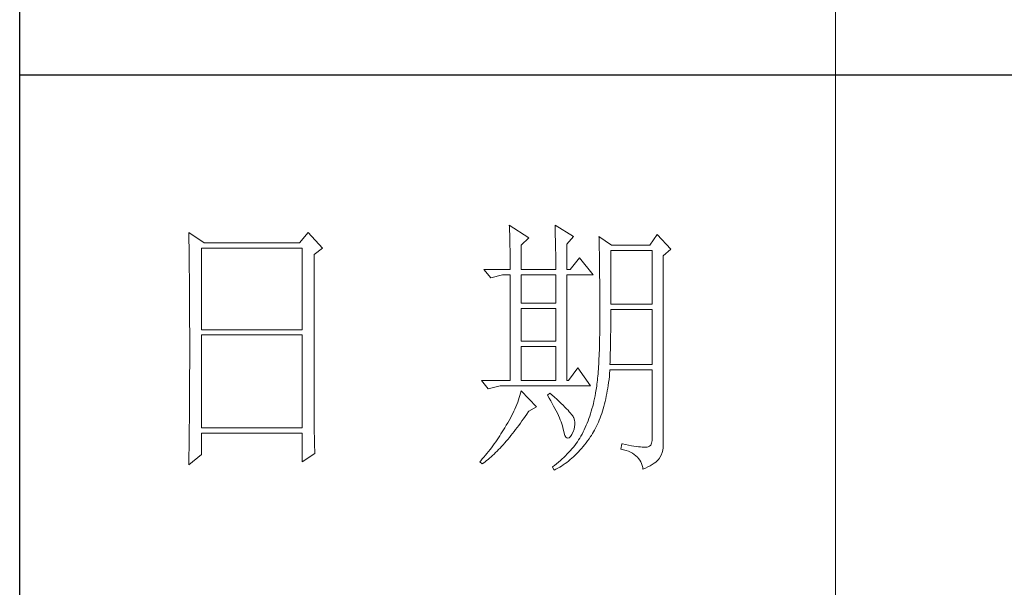
# Model space of a CAD drawing. Units: millimetres. Extents: x 4281 to 9910, y -16920 to 9022.
# Drawn here: x 9369 to 9627, y 71 to 220 of the extents above; entities that cross this region are included whole.
import ezdxf

# ---------------------------------------------------------------- set-up
doc = ezdxf.new("R2010")
doc.units = ezdxf.units.MM
doc.layers.add('轮廓线', color=7, linetype='Continuous', lineweight=20)

# ---------------------------------------------------------------- blocks, each defined once
blk = doc.blocks.new('文字')
blk.add_line((3870.01, 615.32), (3870.01, 214.32))
at = {"layer": '轮廓线', "color": 7, "lineweight": 0}
for p, q in [((3810.07, 487.5), (3810.09, 487.11)), ((3813.65, 485.17), (3810.07, 487.5)), ((3810.09, 487.11), (3810.11, 486.7)), ((3818.47, 487.5), (3818.48, 486.95)), ((3821.89, 485.36), (3818.47, 487.5)), ((3751.15, 486.14), (3751.16, 485.08)), ((3753.94, 484.2), (3751.15, 486.14)), ((3773.07, 486.14), (3771.51, 484.2)), ((3775.71, 483.22), (3773.07, 486.14)), ((3810.11, 486.7), (3810.12, 486.28)), ((3810.12, 486.28), (3810.14, 485.85)), ((3810.14, 485.85), (3810.15, 485.41)), ((3810.15, 485.41), (3810.16, 484.96)), ((3812.25, 483.81), (3813.65, 485.17)), ((3818.48, 486.95), (3818.5, 486.41)), ((3818.5, 486.41), (3818.52, 485.88)), ((3818.52, 485.88), (3818.53, 485.36)), ((3818.53, 485.36), (3818.55, 484.84)), ((3820.64, 484), (3821.89, 485.36)), ((3826.55, 485.36), (3826.56, 485.04)), ((3828.88, 483.81), (3826.55, 485.36)), ((3837.28, 485.75), (3835.88, 483.81)), ((3839.77, 483.03), (3837.28, 485.75)), ((3751.16, 485.08), (3751.17, 484.55)), ((3751.17, 484.55), (3751.18, 483.49)), ((3751.18, 483.49), (3751.18, 482.97)), ((3771.51, 484.2), (3753.94, 484.2)), ((3810.16, 484.96), (3810.17, 484.5)), ((3810.17, 484.5), (3810.18, 484.03)), ((3810.18, 484.03), (3810.19, 483.54)), ((3810.19, 483.54), (3810.2, 483.05)), ((3812.25, 479.34), (3812.25, 483.81)), ((3818.55, 484.84), (3818.56, 484.34)), ((3818.56, 484.34), (3818.57, 483.84)), ((3818.57, 483.84), (3818.58, 483.35)), ((3818.58, 483.35), (3818.59, 482.86)), ((3820.64, 479.34), (3820.64, 484)), ((3826.56, 485.04), (3826.57, 484.71)), ((3826.57, 484.71), (3826.58, 484.36)), ((3826.58, 484.36), (3826.59, 484.01)), ((3826.59, 484.01), (3826.6, 483.64)), ((3826.6, 483.64), (3826.61, 483.26)), ((3835.88, 483.81), (3828.88, 483.81)), ((3751.18, 482.97), (3751.19, 482.45)), ((3751.19, 482.45), (3751.2, 481.93)), ((3751.2, 481.93), (3751.21, 480.9)), ((3753.48, 468.25), (3753.48, 483.22)), ((3753.48, 483.22), (3771.98, 483.22)), ((3771.98, 483.22), (3771.98, 468.25)), ((3774.16, 482.06), (3775.71, 483.22)), ((3774.16, 455.11), (3774.16, 482.06)), ((3810.2, 483.05), (3810.21, 482.54)), ((3810.21, 482.54), (3810.21, 482.03)), ((3810.21, 482.03), (3810.22, 481.5)), ((3818.59, 482.86), (3818.6, 482.39)), ((3818.6, 482.39), (3818.6, 481.92)), ((3818.6, 481.92), (3818.61, 481.47)), ((3826.61, 483.26), (3826.61, 482.87)), ((3826.61, 482.87), (3826.62, 482.48)), ((3826.62, 482.48), (3826.63, 482.06)), ((3826.63, 482.06), (3826.64, 481.64)), ((3826.64, 481.64), (3826.64, 481.21)), ((3828.73, 472.92), (3828.73, 482.84)), ((3828.73, 482.84), (3836.35, 482.84)), ((3836.35, 482.84), (3836.35, 472.92)), ((3838.37, 481.86), (3839.77, 483.03)), ((3838.37, 446.87), (3838.37, 481.86)), ((3751.21, 480.9), (3751.21, 480.39)), ((3751.21, 480.39), (3751.22, 479.88)), ((3751.22, 479.88), (3751.23, 479.38)), ((3810.22, 481.5), (3810.22, 480.96)), ((3810.22, 480.96), (3810.23, 480.41)), ((3810.23, 480.41), (3810.23, 479.85)), ((3810.23, 479.85), (3810.23, 479.34)), ((3818.61, 481.47), (3818.62, 481.02)), ((3818.62, 481.02), (3818.62, 480.57)), ((3818.62, 480.57), (3818.62, 480.14)), ((3818.62, 480.14), (3818.62, 479.34)), ((3822.98, 481.47), (3821.27, 479.34)), ((3825.46, 478.36), (3822.98, 481.47)), ((3826.64, 481.21), (3826.65, 480.77)), ((3826.65, 480.77), (3826.66, 480.32)), ((3826.66, 480.32), (3826.66, 479.85)), ((3826.66, 479.85), (3826.67, 479.38)), ((3751.23, 479.38), (3751.23, 478.87)), ((3751.23, 478.87), (3751.24, 478.37)), ((3751.24, 478.37), (3751.24, 477.87)), ((3805.41, 479.34), (3806.65, 477.78)), ((3805.41, 479.34), (3810.23, 479.34)), ((3806.65, 477.78), (3808.83, 478.36)), ((3808.83, 478.36), (3810.23, 478.36)), ((3810.23, 478.36), (3810.23, 458.92)), ((3812.25, 479.34), (3818.62, 479.34)), ((3812.25, 473.12), (3812.25, 478.36)), ((3812.25, 478.36), (3818.62, 478.36)), ((3818.62, 478.36), (3818.62, 473.12)), ((3820.64, 479.34), (3821.27, 479.34)), ((3820.64, 458.92), (3820.64, 478.36)), ((3820.64, 478.36), (3825.46, 478.36)), ((3826.67, 479.38), (3826.67, 478.89)), ((3826.67, 478.89), (3826.68, 478.4)), ((3826.68, 478.4), (3826.68, 477.89)), ((3751.24, 477.87), (3751.24, 477.38)), ((3751.24, 477.38), (3751.25, 476.88)), ((3751.25, 476.88), (3751.25, 476.39)), ((3751.25, 476.39), (3751.25, 475.9)), ((3826.68, 477.89), (3826.69, 477.37)), ((3826.69, 477.37), (3826.69, 476.85)), ((3826.69, 476.85), (3826.69, 476.3)), ((3826.69, 476.3), (3826.7, 475.75)), ((3751.25, 475.9), (3751.26, 475.41)), ((3751.26, 475.41), (3751.26, 474.93)), ((3751.26, 474.93), (3751.27, 474.44)), ((3751.27, 474.44), (3751.27, 473.96)), ((3826.7, 475.75), (3826.7, 475.19)), ((3826.7, 475.19), (3826.7, 474.62)), ((3826.7, 474.62), (3826.7, 474.04)), ((3751.27, 473.96), (3751.27, 473.49)), ((3751.27, 473.49), (3751.28, 472.54)), ((3751.28, 472.54), (3751.28, 472.07)), ((3818.62, 473.12), (3812.25, 473.12)), ((3826.7, 474.04), (3826.7, 473.45)), ((3826.7, 473.45), (3826.7, 472.84)), ((3826.7, 472.84), (3826.71, 472.23)), ((3836.35, 472.92), (3828.73, 472.92)), ((3751.28, 472.07), (3751.28, 471.6)), ((3751.28, 471.6), (3751.29, 471.13)), ((3751.29, 471.13), (3751.29, 470.67)), ((3812.25, 466.12), (3812.25, 472.14)), ((3812.25, 472.14), (3818.62, 472.14)), ((3818.62, 472.14), (3818.62, 466.12)), ((3826.71, 472.23), (3826.71, 469.91)), ((3828.72, 470.39), (3828.73, 470.92)), ((3828.73, 470.92), (3828.73, 471.95)), ((3828.73, 471.95), (3836.35, 471.95)), ((3836.35, 471.95), (3836.35, 461.84)), ((3751.29, 470.67), (3751.29, 470.21)), ((3751.29, 470.21), (3751.29, 469.75)), ((3751.29, 469.75), (3751.29, 469.3)), ((3751.29, 469.3), (3751.29, 468.84)), ((3826.71, 469.91), (3826.7, 469.26)), ((3826.7, 469.26), (3826.7, 468.61)), ((3828.72, 469.87), (3828.72, 470.39)), ((3828.72, 469.36), (3828.72, 469.87)), ((3828.72, 468.85), (3828.72, 469.36)), ((3751.29, 468.84), (3751.3, 468.39)), ((3751.3, 468.39), (3751.3, 467.49)), ((3751.3, 467.49), (3751.3, 467.05)), ((3771.98, 468.25), (3753.48, 468.25)), ((3753.48, 450.17), (3753.48, 467.28)), ((3753.48, 467.28), (3771.98, 467.28)), ((3771.98, 467.28), (3771.98, 450.17)), ((3826.69, 467.36), (3826.67, 466.75)), ((3826.7, 468.61), (3826.69, 467.98)), ((3826.69, 467.98), (3826.69, 467.36)), ((3828.69, 466.86), (3828.7, 467.35)), ((3828.7, 467.35), (3828.71, 467.84)), ((3828.71, 468.34), (3828.72, 468.85)), ((3828.71, 467.84), (3828.71, 468.34)), ((3751.3, 467.05), (3751.3, 462.53)), ((3818.62, 466.12), (3812.25, 466.12)), ((3826.65, 465.58), (3826.63, 465.02)), ((3826.66, 466.16), (3826.65, 465.58)), ((3826.67, 466.75), (3826.66, 466.16)), ((3828.66, 464.96), (3828.67, 465.43)), ((3828.67, 465.43), (3828.68, 465.9)), ((3828.68, 465.9), (3828.69, 466.38)), ((3828.69, 466.38), (3828.69, 466.86)), ((3812.25, 458.92), (3812.25, 465.14)), ((3812.25, 465.14), (3818.62, 465.14)), ((3818.62, 465.14), (3818.62, 458.92)), ((3826.6, 463.93), (3826.58, 463.41)), ((3826.62, 464.47), (3826.6, 463.93)), ((3826.63, 465.02), (3826.62, 464.47)), ((3828.61, 463.15), (3828.63, 463.59)), ((3828.63, 463.59), (3828.64, 464.04)), ((3828.64, 464.04), (3828.65, 464.5)), ((3828.65, 464.5), (3828.66, 464.96)), ((3751.3, 462.53), (3751.3, 462.08)), ((3751.3, 462.08), (3751.3, 461.18)), ((3826.5, 461.93), (3826.47, 461.46)), ((3826.53, 462.41), (3826.5, 461.93)), ((3826.55, 462.9), (3826.53, 462.41)), ((3826.58, 463.41), (3826.55, 462.9)), ((3828.57, 461.84), (3828.59, 462.27)), ((3836.35, 461.84), (3828.57, 461.84)), ((3828.59, 462.27), (3828.6, 462.7)), ((3828.6, 462.7), (3828.61, 463.15)), ((3751.3, 461.18), (3751.29, 460.72)), ((3751.29, 460.72), (3751.29, 460.26)), ((3751.29, 460.26), (3751.29, 459.8)), ((3822.66, 461.25), (3820.96, 458.92)), ((3825, 457.95), (3822.66, 461.25)), ((3826.38, 460.14), (3826.34, 459.72)), ((3826.41, 460.56), (3826.38, 460.14)), ((3826.44, 461), (3826.41, 460.56)), ((3826.47, 461.46), (3826.44, 461)), ((3828.46, 459.62), (3828.51, 460.17)), ((3828.51, 460.17), (3828.56, 460.74)), ((3828.56, 460.74), (3828.57, 460.87)), ((3828.57, 460.87), (3836.35, 460.87)), ((3836.35, 460.87), (3836.35, 448.42)), ((3751.29, 459.8), (3751.29, 459.34)), ((3751.29, 459.34), (3751.29, 458.41)), ((3751.29, 458.41), (3751.29, 457.94)), ((3804.94, 458.92), (3806.19, 457.36)), ((3804.94, 458.92), (3810.23, 458.92)), ((3812.25, 458.92), (3818.62, 458.92)), ((3826.18, 458.21), (3826.14, 457.87)), ((3826.22, 458.57), (3826.18, 458.21)), ((3826.27, 458.94), (3826.22, 458.57)), ((3826.3, 459.33), (3826.27, 458.94)), ((3826.34, 459.72), (3826.3, 459.33)), ((3828.18, 457.49), (3828.25, 458.01)), ((3828.25, 458.01), (3828.33, 458.53)), ((3828.33, 458.53), (3828.4, 459.07)), ((3828.4, 459.07), (3828.46, 459.62)), ((3751.28, 456.52), (3751.27, 455.57)), ((3751.29, 457.94), (3751.28, 457.47)), ((3751.28, 457.47), (3751.28, 456.52)), ((3806.19, 457.36), (3808.36, 457.95)), ((3808.36, 457.95), (3825, 457.95)), ((3812.14, 456.57), (3812.02, 456.16)), ((3812.25, 456.98), (3812.14, 456.57)), ((3815.05, 454.06), (3812.25, 456.98)), ((3817.53, 456.59), (3817.07, 456.2)), ((3817.07, 456.2), (3817.38, 455.68)), ((3817.88, 456.29), (3817.53, 456.59)), ((3818.35, 455.86), (3817.88, 456.29)), ((3825.93, 456.59), (3825.84, 456.09)), ((3825.94, 456.63), (3825.93, 456.59)), ((3825.99, 456.92), (3825.94, 456.63)), ((3826.04, 457.22), (3825.99, 456.92)), ((3826.09, 457.54), (3826.04, 457.22)), ((3826.14, 457.87), (3826.09, 457.54)), ((3827.9, 456), (3828, 456.49)), ((3828, 456.49), (3828.09, 456.98)), ((3828.09, 456.98), (3828.18, 457.49)), ((3751.27, 455.09), (3751.26, 454.12)), ((3751.27, 455.57), (3751.27, 455.09)), ((3774.16, 454.59), (3774.16, 455.11)), ((3774.16, 454.07), (3774.16, 454.59)), ((3811.45, 454.5), (3811.27, 454.08)), ((3811.61, 454.92), (3811.45, 454.5)), ((3811.76, 455.34), (3811.61, 454.92)), ((3811.89, 455.75), (3811.76, 455.34)), ((3812.02, 456.16), (3811.89, 455.75)), ((3817.38, 455.68), (3817.68, 455.18)), ((3817.68, 455.18), (3817.95, 454.68)), ((3817.95, 454.68), (3818.22, 454.21)), ((3818.79, 455.45), (3818.35, 455.86)), ((3819.21, 455.07), (3818.79, 455.45)), ((3819.6, 454.7), (3819.21, 455.07)), ((3819.96, 454.35), (3819.6, 454.7)), ((3825.52, 454.64), (3825.4, 454.18)), ((3825.63, 455.12), (3825.52, 454.64)), ((3825.74, 455.6), (3825.63, 455.12)), ((3825.84, 456.09), (3825.74, 455.6)), ((3827.45, 454.13), (3827.58, 454.59)), ((3827.58, 454.59), (3827.69, 455.05)), ((3827.69, 455.05), (3827.8, 455.52)), ((3827.8, 455.52), (3827.9, 456)), ((3751.25, 452.66), (3751.24, 451.68)), ((3751.26, 453.64), (3751.25, 453.15)), ((3751.25, 453.15), (3751.25, 452.66)), ((3751.26, 454.12), (3751.26, 453.64)), ((3774.16, 453.56), (3774.16, 454.07)), ((3774.17, 453.06), (3774.16, 453.56)), ((3774.17, 452.55), (3774.17, 453.06)), ((3810.7, 452.82), (3810.48, 452.4)), ((3810.9, 453.24), (3810.7, 452.82)), ((3811.09, 453.66), (3810.9, 453.24)), ((3811.27, 454.08), (3811.09, 453.66)), ((3812.99, 452.31), (3813.29, 452.74)), ((3813.29, 452.74), (3813.58, 453.19)), ((3813.58, 453.19), (3813.65, 453.28)), ((3813.65, 453.28), (3815.05, 454.06)), ((3818.22, 454.21), (3818.46, 453.75)), ((3818.46, 453.75), (3818.69, 453.3)), ((3818.69, 453.3), (3818.9, 452.87)), ((3818.9, 452.87), (3819.1, 452.45)), ((3820.29, 454.02), (3819.96, 454.35)), ((3820.59, 453.71), (3820.29, 454.02)), ((3820.86, 453.43), (3820.59, 453.71)), ((3821.1, 453.16), (3820.86, 453.43)), ((3821.32, 452.91), (3821.1, 453.16)), ((3821.5, 452.68), (3821.32, 452.91)), ((3821.66, 452.48), (3821.5, 452.68)), ((3825, 452.8), (3824.86, 452.36)), ((3825.14, 453.26), (3825, 452.8)), ((3825.27, 453.71), (3825.14, 453.26)), ((3825.4, 454.18), (3825.27, 453.71)), ((3826.91, 452.42), (3827.06, 452.84)), ((3827.06, 452.84), (3827.2, 453.26)), ((3827.2, 453.26), (3827.33, 453.69)), ((3827.33, 453.69), (3827.45, 454.13)), ((3751.24, 451.18), (3751.23, 450.68)), ((3751.24, 451.68), (3751.24, 451.18)), ((3774.18, 452.05), (3774.17, 452.55)), ((3774.18, 451.56), (3774.18, 452.05)), ((3774.19, 451.06), (3774.18, 451.56)), ((3774.19, 450.58), (3774.19, 451.06)), ((3809.78, 451.11), (3809.52, 450.68)), ((3810.02, 451.54), (3809.78, 451.11)), ((3810.26, 451.97), (3810.02, 451.54)), ((3810.48, 452.4), (3810.26, 451.97)), ((3811.82, 450.65), (3812.11, 451.05)), ((3812.11, 451.05), (3812.4, 451.46)), ((3812.4, 451.46), (3812.69, 451.88)), ((3812.69, 451.88), (3812.99, 452.31)), ((3819.1, 452.45), (3819.27, 452.05)), ((3819.27, 452.05), (3819.44, 451.66)), ((3819.44, 451.66), (3819.58, 451.29)), ((3819.58, 451.29), (3819.71, 450.93)), ((3819.71, 450.93), (3819.82, 450.58)), ((3821.79, 452.28), (3821.66, 452.48)), ((3821.89, 452.12), (3821.79, 452.28)), ((3821.92, 452.03), (3821.89, 452.12)), ((3822.05, 451.64), (3821.92, 452.03)), ((3822.12, 451.24), (3822.05, 451.64)), ((3822.08, 450.39), (3822.13, 450.82)), ((3822.13, 450.82), (3822.12, 451.24)), ((3824.38, 451.07), (3824.21, 450.66)), ((3824.55, 451.5), (3824.38, 451.07)), ((3824.7, 451.93), (3824.55, 451.5)), ((3824.86, 452.36), (3824.7, 451.93)), ((3826.11, 450.5), (3826.28, 450.87)), ((3826.28, 450.87), (3826.45, 451.24)), ((3826.45, 451.24), (3826.61, 451.63)), ((3826.61, 451.63), (3826.76, 452.02)), ((3826.76, 452.02), (3826.91, 452.42)), ((3751.22, 449.18), (3751.2, 448.16)), ((3751.23, 450.68), (3751.22, 449.68)), ((3751.22, 449.68), (3751.22, 449.18)), ((3771.98, 450.17), (3753.48, 450.17)), ((3753.48, 445.31), (3753.48, 449.2)), ((3753.48, 449.2), (3771.98, 449.2)), ((3771.98, 449.2), (3771.98, 443.95)), ((3774.2, 450.09), (3774.19, 450.58)), ((3774.21, 449.62), (3774.2, 450.09)), ((3774.22, 449.14), (3774.21, 449.62)), ((3774.23, 448.67), (3774.22, 449.14)), ((3808.54, 449.07), (3808.31, 448.71)), ((3808.78, 449.44), (3808.54, 449.07)), ((3809.01, 449.81), (3808.78, 449.44)), ((3809.23, 450.19), (3809.01, 449.81)), ((3809.45, 450.56), (3809.23, 450.19)), ((3809.52, 450.68), (3809.45, 450.56)), ((3810.37, 448.77), (3810.65, 449.13)), ((3810.65, 449.13), (3810.94, 449.5)), ((3810.94, 449.5), (3811.23, 449.87)), ((3811.23, 449.87), (3811.52, 450.26)), ((3811.52, 450.26), (3811.82, 450.65)), ((3819.82, 450.58), (3819.91, 450.25)), ((3819.91, 450.25), (3819.99, 449.94)), ((3819.99, 449.94), (3820.02, 449.78)), ((3820.02, 449.78), (3820.15, 449.22)), ((3820.15, 449.22), (3820.29, 448.79)), ((3821.3, 448.61), (3821.55, 448.97)), ((3821.55, 448.97), (3821.58, 449.01)), ((3821.58, 449.01), (3821.81, 449.48)), ((3821.81, 449.48), (3821.97, 449.94)), ((3821.97, 449.94), (3822.08, 450.39)), ((3823.44, 449.01), (3823.24, 448.66)), ((3823.47, 449.06), (3823.44, 449.01)), ((3823.67, 449.45), (3823.47, 449.06)), ((3823.85, 449.84), (3823.67, 449.45)), ((3824.04, 450.25), (3823.85, 449.84)), ((3824.21, 450.66), (3824.04, 450.25)), ((3825.15, 448.81), (3825.36, 449.13)), ((3825.36, 449.13), (3825.55, 449.46)), ((3825.55, 449.46), (3825.74, 449.8)), ((3825.74, 449.8), (3825.93, 450.14)), ((3825.93, 450.14), (3826.11, 450.5)), ((3751.2, 447.65), (3751.19, 447.14)), ((3751.19, 447.14), (3751.19, 446.63)), ((3751.2, 448.16), (3751.2, 447.65)), ((3774.24, 448.21), (3774.23, 448.67)), ((3774.25, 447.75), (3774.24, 448.21)), ((3774.27, 446.84), (3774.25, 447.75)), ((3807.31, 447.26), (3807.05, 446.91)), ((3807.57, 447.62), (3807.31, 447.26)), ((3807.82, 447.98), (3807.57, 447.62)), ((3808.06, 448.34), (3807.82, 447.98)), ((3808.31, 448.71), (3808.06, 448.34)), ((3808.94, 447.1), (3809.23, 447.42)), ((3809.23, 447.42), (3809.51, 447.74)), ((3809.51, 447.74), (3809.79, 448.07)), ((3809.79, 448.07), (3810.08, 448.42)), ((3810.08, 448.42), (3810.37, 448.77)), ((3820.29, 448.79), (3820.45, 448.49)), ((3820.45, 448.49), (3820.64, 448.33)), ((3820.64, 448.33), (3820.84, 448.29)), ((3820.84, 448.29), (3821.06, 448.39)), ((3821.06, 448.39), (3821.3, 448.61)), ((3822.35, 447.31), (3822.1, 446.98)), ((3822.58, 447.64), (3822.35, 447.31)), ((3822.81, 447.98), (3822.58, 447.64)), ((3823.03, 448.32), (3822.81, 447.98)), ((3823.24, 448.66), (3823.03, 448.32)), ((3823.91, 447.1), (3824.19, 447.45)), ((3824.19, 447.45), (3824.46, 447.82)), ((3824.46, 447.82), (3824.73, 448.19)), ((3824.73, 448.19), (3825, 448.58)), ((3825, 448.58), (3825.15, 448.81)), ((3830.75, 447.26), (3830.59, 446.28)), ((3830.87, 447.23), (3830.75, 447.26)), ((3831.46, 447.11), (3830.87, 447.23)), ((3836.22, 447.38), (3836.07, 447.03)), ((3836.31, 447.84), (3836.22, 447.38)), ((3836.35, 448.42), (3836.31, 447.84)), ((3751.19, 446.63), (3751.17, 445.07)), ((3771.98, 443.95), (3774.31, 445.51)), ((3774.3, 445.95), (3774.27, 446.84)), ((3774.31, 445.51), (3774.3, 445.95)), ((3805.96, 445.51), (3805.68, 445.16)), ((3806.24, 445.85), (3805.96, 445.51)), ((3806.52, 446.2), (3806.24, 445.85)), ((3806.78, 446.55), (3806.52, 446.2)), ((3807.05, 446.91), (3806.78, 446.55)), ((3807, 445.12), (3807.27, 445.38)), ((3807.27, 445.38), (3807.55, 445.64)), ((3807.55, 445.64), (3807.82, 445.92)), ((3807.82, 445.92), (3808.1, 446.2)), ((3808.1, 446.2), (3808.38, 446.49)), ((3808.38, 446.49), (3808.66, 446.79)), ((3808.66, 446.79), (3808.94, 447.1)), ((3820.72, 445.39), (3820.42, 445.08)), ((3821.02, 445.7), (3820.72, 445.39)), ((3821.3, 446.01), (3821.02, 445.7)), ((3821.58, 446.33), (3821.3, 446.01)), ((3821.84, 446.66), (3821.58, 446.33)), ((3822.1, 446.98), (3821.84, 446.66)), ((3822.18, 445.17), (3822.48, 445.47)), ((3822.48, 445.47), (3822.77, 445.77)), ((3822.77, 445.77), (3823.06, 446.09)), ((3823.06, 446.09), (3823.35, 446.42)), ((3823.35, 446.42), (3823.63, 446.75)), ((3823.63, 446.75), (3823.91, 447.1)), ((3830.59, 446.28), (3831.08, 446.17)), ((3831.08, 446.17), (3831.53, 446.04)), ((3832.01, 447.01), (3831.46, 447.11)), ((3831.53, 446.04), (3831.96, 445.88)), ((3831.96, 445.88), (3832.35, 445.71)), ((3832.51, 446.91), (3832.01, 447.01)), ((3832.35, 445.71), (3832.71, 445.52)), ((3832.99, 446.84), (3832.51, 446.91)), ((3832.71, 445.52), (3833.04, 445.31)), ((3833.42, 446.77), (3832.99, 446.84)), ((3833.82, 446.72), (3833.42, 446.77)), ((3834.18, 446.68), (3833.82, 446.72)), ((3834.5, 446.65), (3834.18, 446.68)), ((3834.79, 446.64), (3834.5, 446.65)), ((3835.03, 446.64), (3834.79, 446.64)), ((3835.24, 446.65), (3835.03, 446.64)), ((3835.41, 446.67), (3835.24, 446.65)), ((3835.57, 446.69), (3835.41, 446.67)), ((3835.85, 446.8), (3835.57, 446.69)), ((3836.07, 447.03), (3835.85, 446.8)), ((3837.98, 445.2), (3838.15, 445.66)), ((3838.15, 445.66), (3838.28, 446.1)), ((3838.28, 446.1), (3838.35, 446.52)), ((3838.35, 446.52), (3838.37, 446.87)), ((3751.15, 443.37), (3753.48, 445.31)), ((3751.16, 444.03), (3751.15, 443.5)), ((3751.17, 445.07), (3751.16, 444.03)), ((3804.81, 444.14), (3804.63, 443.95)), ((3804.63, 443.95), (3805.1, 443.56)), ((3805.1, 444.48), (3804.81, 444.14)), ((3805.39, 444.82), (3805.1, 444.48)), ((3805.1, 443.56), (3805.36, 443.76)), ((3805.36, 443.76), (3805.63, 443.96)), ((3805.68, 445.16), (3805.39, 444.82)), ((3805.63, 443.96), (3805.9, 444.18)), ((3805.9, 444.18), (3806.18, 444.4)), ((3806.18, 444.4), (3806.45, 444.63)), ((3806.45, 444.63), (3806.72, 444.87)), ((3806.72, 444.87), (3807, 445.12)), ((3818.76, 443.58), (3818.4, 443.29)), ((3819.11, 443.87), (3818.76, 443.58)), ((3819.45, 444.17), (3819.11, 443.87)), ((3819.78, 444.47), (3819.45, 444.17)), ((3820.11, 444.77), (3819.78, 444.47)), ((3819.99, 443.38), (3820.31, 443.61)), ((3820.42, 445.08), (3820.11, 444.77)), ((3820.31, 443.61), (3820.63, 443.84)), ((3820.63, 443.84), (3820.95, 444.09)), ((3820.95, 444.09), (3821.26, 444.35)), ((3821.26, 444.35), (3821.57, 444.61)), ((3821.57, 444.61), (3821.87, 444.88)), ((3821.87, 444.88), (3822.18, 445.17)), ((3833.04, 445.31), (3833.34, 445.08)), ((3833.34, 445.08), (3833.61, 444.83)), ((3833.61, 444.83), (3833.85, 444.56)), ((3833.85, 444.56), (3834.06, 444.28)), ((3834.06, 444.28), (3834.24, 443.97)), ((3834.24, 443.97), (3834.39, 443.64)), ((3834.39, 443.64), (3834.5, 443.3)), ((3836.34, 443.45), (3836.68, 443.68)), ((3836.68, 443.68), (3836.98, 443.91)), ((3836.98, 443.91), (3837.25, 444.14)), ((3837.25, 444.14), (3837.48, 444.39)), ((3837.48, 444.39), (3837.68, 444.63)), ((3837.68, 444.63), (3837.74, 444.73)), ((3837.74, 444.73), (3837.98, 445.2)), ((3751.15, 443.5), (3751.15, 443.37)), ((3818.03, 443), (3818, 442.98)), ((3818, 442.98), (3818.31, 442.39)), ((3818.4, 443.29), (3818.03, 443)), ((3818.31, 442.39), (3818.65, 442.57)), ((3818.65, 442.57), (3818.99, 442.76)), ((3818.99, 442.76), (3819.33, 442.96)), ((3819.33, 442.96), (3819.66, 443.16)), ((3819.66, 443.16), (3819.99, 443.38)), ((3834.5, 443.3), (3834.59, 442.93)), ((3834.59, 442.93), (3834.64, 442.59)), ((3834.64, 442.59), (3835.12, 442.8)), ((3835.12, 442.8), (3835.56, 443.01)), ((3835.56, 443.01), (3835.97, 443.23)), ((3835.97, 443.23), (3836.34, 443.45))]:
    blk.add_line(p, q, dxfattribs=at)
at = {"layer": '轮廓线', "color": 0, "linetype": 'ByBlock', "lineweight": 9}
blk.add_line((3820.64, 458.92), (3820.96, 458.92), dxfattribs=at)

msp = doc.modelspace()

# ---------------------------------------------------------------- linework, layer by layer
for p, q in [((9368.82, -485.37), (9368.82, 3515.7)), ((9867.1, 205.31), (9368.82, 205.31))]:
    msp.add_line(p, q)

# ---------------------------------------------------------------- block references
at = {"layer": '轮廓线', "color": 0, "linetype": 'ByBlock', "lineweight": 13, "xscale": 1.423865679540011, "yscale": 1.423865679540011, "zscale": 1.423865679540011}
msp.add_blockref('文字', (4071.97, -528.08), dxfattribs=at)

doc.saveas('drawing.dxf')
